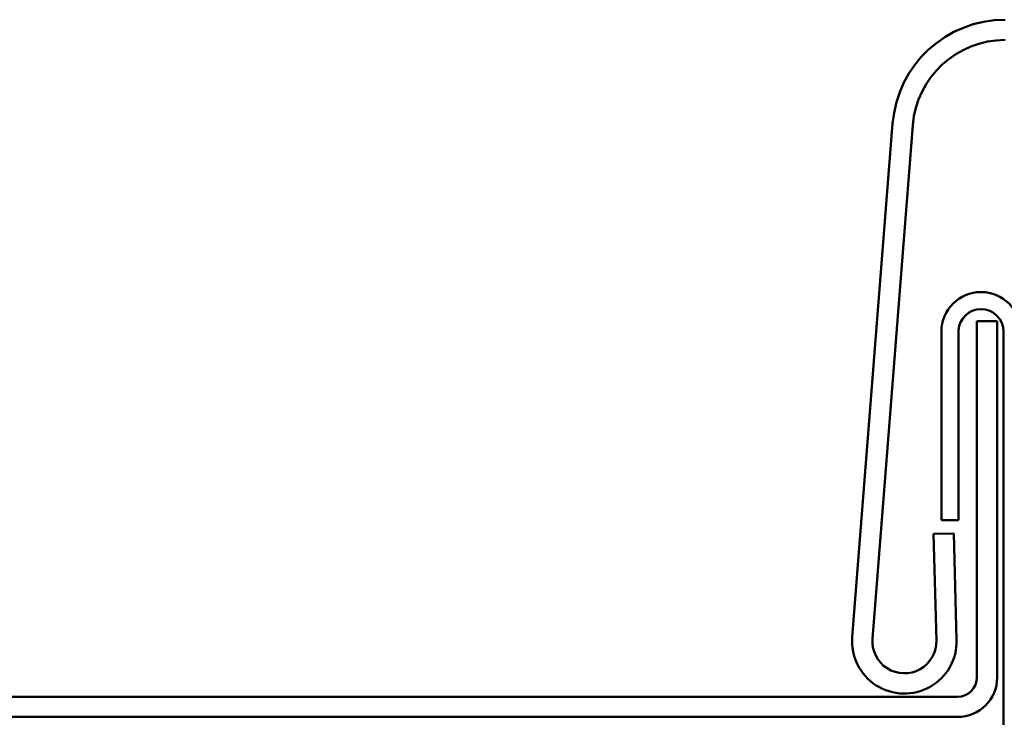
# Model space of a CAD drawing. Units: inches. Extents: x 4 to 250, y 4 to 160.
# Drawn here: x 126 to 138, y 83 to 91 of the extents above; entities that cross this region are included whole.
import ezdxf

# ---------------------------------------------------------------- set-up
doc = ezdxf.new("R2010")
doc.units = ezdxf.units.IN
doc.header["$LTSCALE"] = 15
doc.header["$MEASUREMENT"] = 0
doc.layers.add('Visible (ANSI)', color=7, linetype='Continuous', lineweight=50)

msp = doc.modelspace()

# ---------------------------------------------------------------- linework, layer by layer
at = {"layer": 'Visible (ANSI)', "color": 5, "true_color": 0x0000ff}
for p, q in [((136.42125, 89.56935), (135.9426, 83.4875)), ((136.18186, 83.46867), (136.66051, 89.55052)), ((137.41856, 87.22987), (137.41856, 83.01112)), ((137.65856, 87.22987), (137.41856, 87.22987)), ((137.65856, 83.01112), (137.65856, 87.22987)), ((137.14559, 84.71617), (136.90567, 84.70989)), ((136.90567, 84.70989), (136.93869, 83.44885)), ((137.17861, 83.45514), (137.14559, 84.71617)), ((137.18981, 82.78237), (55.39481, 82.78237)), ((55.39481, 82.54237), (137.18981, 82.54237))]:
    msp.add_line(p, q, dxfattribs=at)
at = {"layer": 'Visible (ANSI)', "color": 96, "true_color": 0x008000}
for p, q in [((136.99856, 87.10612), (136.99856, 84.87487)), ((137.20106, 84.87487), (137.20106, 87.10612)), ((137.73356, 87.10612), (137.73356, 82.12987)), ((136.99856, 84.87487), (137.20106, 84.87487))]:
    msp.add_line(p, q, dxfattribs=at)
at = {"layer": 'Visible (ANSI)', "color": 5, "true_color": 0x0000ff}
for centre, radius, start, end in [((137.75244, 89.46458), 1.33531, 90, 175.5), ((137.75244, 89.46458), 1.09531, 90, 175.5), ((136.55975, 83.43893), 0.61907, 175.5, 1.5), ((136.55975, 83.43893), 0.37907, 175.5, 1.5), ((137.18981, 83.01112), 0.46875, 270, 0), ((137.18981, 83.01112), 0.22875, 270, 0)]:
    msp.add_arc(centre, radius, start, end, dxfattribs=at)
at = {"layer": 'Visible (ANSI)', "color": 96, "true_color": 0x008000}
for radius in [0.46875, 0.26625]:
    msp.add_arc((137.46731, 87.10612), radius, 0, 180, dxfattribs=at)

doc.saveas('drawing.dxf')
